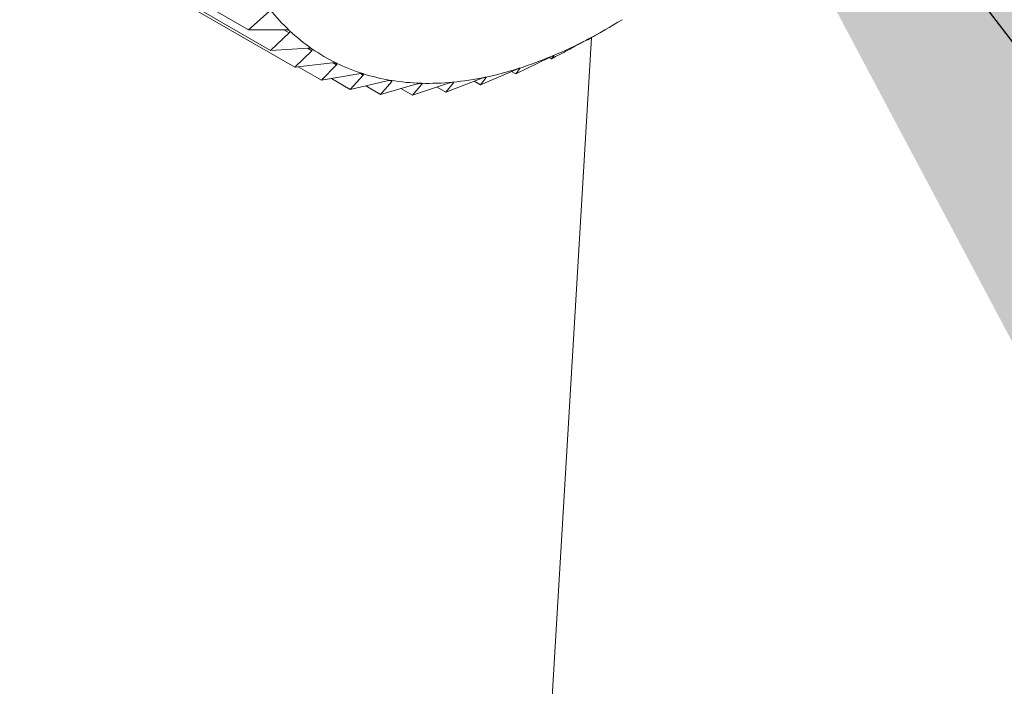
# Paper-space layout 'Sheet2' of a CAD drawing. Units: inches. Extents: x 0.6 to 17.4, y 0.2 to 10.8.
# Drawn here: x 5.3 to 5.3, y 8.3 to 8.3 of the extents above; entities that cross this region are included whole.
import ezdxf

# ---------------------------------------------------------------- set-up
doc = ezdxf.new("R2010")
doc.units = ezdxf.units.IN
doc.header["$MEASUREMENT"] = 0
doc.layers.add('SLD-0', color=7, linetype='Continuous')
doc.dimstyles.new('SLDDIMSTYLE2', dxfattribs={"dimtxt": 0.18, "dimasz": 0.156, "dimexe": 0, "dimexo": 0.0625, "dimgap": 0, "dimtad": 0, "dimtih": 1, "dimtoh": 1, "dimdec": 0, "dimrnd": 1e-09, "dimzin": 0, "dimdsep": 46, "dimtxsty": 'Standard', "dimsah": 1, "dimcen": 0.09, "dimadec": 0, "dimazin": 0, "dimtfac": 0.156, "dimtdec": 0, "dimtofl": 0, "dimtmove": 0, "dimatfit": 3, "dimfxl": 1, "dimfrac": 2, "dimtolj": 1, "dimtzin": 0, "dimarcsym": 0})

psp = doc.layouts.new('Sheet2')

# ---------------------------------------------------------------- linework, layer by layer
at = {"color": 7, "linetype": 'Continuous', "lineweight": 15}
for p, q in [((5.288204264, 8.3027976003), (5.2973492847, 8.2975182922)), ((5.2890798865, 8.3019745566), (5.2982249071, 8.2966952485)), ((5.2900524477, 8.3013006563), (5.2991974684, 8.2960213482)), ((5.2981722722, 8.2982455382), (5.2973492847, 8.2975182922)), ((5.2973492847, 8.2975182922), (5.2988433542, 8.2975168949)), ((5.2989731332, 8.2973949088), (5.2982249071, 8.2966952485)), ((5.311037991, 8.2971981044), (5.311640728, 8.2975461702)), ((5.3110501029, 8.2972050987), (5.3081936152, 8.2492996257)), ((5.3108789174, 8.2971273177), (5.3108970283, 8.2971168625)), ((5.3108970283, 8.2971168625), (5.3110374284, 8.2971990604)), ((5.2982249071, 8.2966952485), (5.2997258954, 8.2967852059)), ((5.299870042, 8.2966853248), (5.2991974684, 8.2960213482)), ((5.3095566474, 8.2964939134), (5.3094528716, 8.2963625556)), ((5.2991974684, 8.2960213482), (5.3006987555, 8.2961992026)), ((5.3008561727, 8.2961221867), (5.3002595666, 8.29550172)), ((5.3080202021, 8.2957599241), (5.3093443066, 8.2964045953)), ((5.3093637273, 8.2964140175), (5.3094528716, 8.2963625556)), ((5.2993318662, 8.29603727), (5.3002595666, 8.29550172)), ((5.3002595666, 8.29550172), (5.3017545305, 8.2957633448)), ((5.3019240202, 8.2957097803), (5.3014031186, 8.2951403187)), ((5.3066099233, 8.2953135543), (5.3079773561, 8.2959111808)), ((5.3078526214, 8.2958566664), (5.3080202021, 8.2957599241)), ((5.3081863783, 8.2959773387), (5.3080202021, 8.2957599241)), ((5.300656696, 8.2955712193), (5.3014031186, 8.2951403187)), ((5.3014031186, 8.2951403187), (5.3028851853, 8.2954809497)), ((5.3020247496, 8.2952831914), (5.3026194212, 8.2949398947)), ((5.3030654576, 8.2954512442), (5.3026194212, 8.2949398947)), ((5.3026194212, 8.2949398947), (5.3040821148, 8.2953541666)), ((5.3038992178, 8.2949019734), (5.3053362099, 8.2953839602)), ((5.3042717978, 8.2953485461), (5.3038992178, 8.2949019734)), ((5.3052327682, 8.2950268434), (5.3066379259, 8.2955701038)), ((5.3055338598, 8.2954024676), (5.3052327682, 8.2950268434)), ((5.306354999, 8.2954607189), (5.3066099233, 8.2953135543)), ((5.3068420387, 8.2956125982), (5.3066099233, 8.2953135543)), ((5.3034339232, 8.2951705823), (5.3038992178, 8.2949019734)), ((5.304879508, 8.2952307761), (5.3052327682, 8.2950268434))]:
    psp.add_line(p, q, dxfattribs=at)
at = {"color": 8, "linetype": 'Continuous', "lineweight": 15}
for p, q in [((5.2987616919, 8.2975169712), (5.2989731332, 8.2973949088)), ((5.2996997396, 8.2967836383), (5.299870042, 8.2966853248)), ((5.3095536907, 8.2964956203), (5.3095566474, 8.2964939134)), ((5.3007203302, 8.296200607), (5.3008561727, 8.2961221867)), ((5.3018171664, 8.2957714657), (5.3019240202, 8.2957097803)), ((5.3081794108, 8.295981361), (5.3081863783, 8.2959773387)), ((5.3029858463, 8.2954972029), (5.3030654576, 8.2954512442)), ((5.304214946, 8.295381366), (5.3042717978, 8.2953485461)), ((5.3054958811, 8.2954243922), (5.3055338598, 8.2954024676)), ((5.3068202686, 8.2956251658), (5.3068420387, 8.2956125982))]:
    psp.add_line(p, q, dxfattribs=at)
at = {"color": 7, "linetype": 'Continuous', "lineweight": 15}
for centre, radius, start, end in [((5.3046253736, 8.3034669107), 0.0082220294694067, 218.5735705591, 226.7166966232), ((5.3011148501, 8.3157905795), 0.0210630928530115, 297.6274714311, 301.9758612043), ((5.3042588268, 8.3030816617), 0.0076902724634681, 226.7368633946, 235.251364353), ((5.3023604034, 8.3134064159), 0.0183731793944712, 292.870671389, 297.6338626261), ((5.3041495918, 8.3029299618), 0.0075033659167477, 235.2764761148, 243.9318665772), ((5.3033244426, 8.3111163325), 0.0158884560718168, 287.629322222, 292.8771464904), ((5.3042148214, 8.3030710107), 0.0076587314132649, 243.9572166758, 252.4950907076), ((5.3043623351, 8.3035485574), 0.0081585343912776, 252.5158613345, 260.7012039739), ((5.3039941191, 8.309004406), 0.0136728979283354, 281.8345124162, 287.635136144), ((5.3044975688, 8.3043875133), 0.0090083172998124, 260.7145890404, 268.3764683649), ((5.3045306623, 8.3055918163), 0.0102130745148894, 268.3823046478, 275.4288639775), ((5.3043831969, 8.3071436982), 0.011771947077989, 275.4287698322, 281.8383909439)]:
    psp.add_arc(centre, radius, start, end, dxfattribs=at)
for points, knots in [([(5.298843354198633, 8.297516894858576), (5.298867005131251, 8.297516045452012), (5.298909787717069, 8.297514508945616), (5.298960827626861, 8.297501288826377), (5.298979687708259, 8.297487702121483), (5.298988298825393, 8.297481498717328)], [0, 0, 0, 0, 0.4018380017528814, 0.7268917920370936, 0.9999999999999999, 0.9999999999999999, 0.9999999999999999, 0.9999999999999999]), ([(5.298988298825393, 8.297481498717328), (5.298989660838527, 8.297480140876713), (5.298998095511335, 8.297471732043471), (5.299005662177973, 8.297453767790996), (5.299000108250937, 8.2974250104933), (5.298982824988449, 8.297405723973787), (5.298973133150182, 8.297394908780303)], [0, 0, 0, 0, 0.0547495807462879, 0.3390531183857548, 0.6293645205117655, 1, 1, 1, 1]), ([(5.309452871617911, 8.296362555617335), (5.309666853627998, 8.29647576577972), (5.310092861308685, 8.296701151075842), (5.310517186075673, 8.296931798269302), (5.310728374153618, 8.297046592269698)], [0, 0, 0, 0, 0.5022961317015796, 1, 1, 1, 1]), ([(5.310728374153618, 8.297046592269698), (5.31074937317391, 8.29705801749424), (5.310787312038782, 8.297078659412009), (5.31084212082405, 8.29710799248283), (5.310869679548678, 8.29712247039215), (5.310882246167631, 8.297129072235018)], [0, 0, 0, 0, 0.4027576105146185, 0.7276609265405584, 1, 1, 1, 1]), ([(5.310882246167631, 8.297129072235018), (5.310884583887426, 8.297130291660425), (5.310898922856312, 8.297137771300633), (5.310920573194808, 8.297148858882094), (5.310940078791657, 8.29715835184707), (5.310941577672097, 8.297158376708914), (5.310942417481765, 8.297158390638788)], [0, 0, 0, 0, 0.0553690677657478, 0.3396195477579475, 0.6299945795517192, 1, 1, 1, 1]), ([(5.310942417481765, 8.297158390638788), (5.310931644799865, 8.297145908624362), (5.31091859382344, 8.297130786811843), (5.310900233461047, 8.297118932014396), (5.310897028312885, 8.297116862535512)], [0, 0, 0, 0, 0.8254311056829795, 1, 1, 1, 1]), ([(5.299725895419979, 8.296785205858663), (5.299749742383458, 8.296785920196927), (5.299792897455375, 8.296787212911577), (5.299845688835431, 8.29677868433579), (5.299866184827694, 8.296767827569946), (5.299875546892567, 8.296762868466486)], [0, 0, 0, 0, 0.4015284395483413, 0.7266329191300064, 1, 1, 1, 1]), ([(5.299875546892567, 8.296762868466486), (5.299877062842708, 8.296761755907378), (5.299886481404783, 8.296754843604186), (5.299896112678431, 8.296739427829989), (5.299893776267051, 8.296713639996247), (5.299878570988822, 8.296695499979794), (5.299870041993897, 8.296685324821803)], [0, 0, 0, 0, 0.0545411015118409, 0.3388625630542348, 0.6291526034509416, 1, 1, 1, 1]), ([(5.309344306635082, 8.296404595332767), (5.309366036530323, 8.29641524617511), (5.309405296441447, 8.296434489301644), (5.309461124058958, 8.296460386316243), (5.309488637003738, 8.29647224579395), (5.309501182940438, 8.296477653730388)], [0, 0, 0, 0, 0.4027465930921071, 0.7276517109348877, 1, 1, 1, 1]), ([(5.309501182940438, 8.296477653730388), (5.309503498433098, 8.296478622198194), (5.309517702686898, 8.296484563207095), (5.309538724056715, 8.296492648354407), (5.309556650061512, 8.29649782047377), (5.309556648361346, 8.29649531640644), (5.309556647408749, 8.296493913385092)], [0, 0, 0, 0, 0.0553616445222098, 0.3396127585080304, 0.6299870264673513, 0.9999999999999999, 0.9999999999999999, 0.9999999999999999, 0.9999999999999999]), ([(5.300698755549476, 8.296199202564067), (5.300722727050429, 8.296201433605967), (5.300766088758495, 8.296205469306017), (5.300820326343159, 8.296201612464994), (5.300842288260858, 8.296193569526224), (5.300852315428836, 8.296189897356099)], [0, 0, 0, 0, 0.4018510906762178, 0.7269027381047558, 1, 1, 1, 1]), ([(5.300852315428836, 8.296189897356099), (5.300853984894117, 8.296189029916244), (5.300864322137377, 8.29618365877323), (5.300875895482202, 8.296170914985364), (5.300876657825099, 8.296148368702351), (5.300863532711477, 8.29613159353016), (5.30085617270329, 8.296122186723617)], [0, 0, 0, 0, 0.0547583962703522, 0.3390611767550045, 0.6293734827343965, 0.9999999999999999, 0.9999999999999999, 0.9999999999999999, 0.9999999999999999]), ([(5.301754530534103, 8.295763344813695), (5.301778512160881, 8.295767035936507), (5.301821877612258, 8.295773710513188), (5.30187726996819, 8.295774489591256), (5.301900546821199, 8.295769310044877), (5.301911170635848, 8.29576694604229)], [0, 0, 0, 0, 0.4021023303100588, 0.7271128524479977, 1, 1, 1, 1]), ([(5.301911170635848, 8.29576694604229), (5.301912980247139, 8.295766333033145), (5.301924155843253, 8.295762547279443), (5.301937549284659, 8.29575259630962), (5.301941291215925, 8.295733526170613), (5.301930224529055, 8.29571831059378), (5.301924020228223, 8.295709780306705)], [0, 0, 0, 0, 0.0549276185450419, 0.3392158766309299, 0.6295455420058539, 1, 1, 1, 1]), ([(5.30797735610759, 8.295911180777072), (5.307999722429074, 8.295920933919732), (5.308040134033392, 8.295938555956608), (5.308096673233458, 8.295960752466332), (5.308123946184997, 8.295969895560683), (5.308136383279899, 8.295974065022577)], [0, 0, 0, 0, 0.4027123187031393, 0.7276230420024363, 0.9999999999999999, 0.9999999999999999, 0.9999999999999999, 0.9999999999999999]), ([(5.308136383279899, 8.295974065022577), (5.308138658030987, 8.295974775190714), (5.308152617313015, 8.295979133222401), (5.308172812998021, 8.295984175885112), (5.308188909151135, 8.295985054363246), (5.308187287128368, 8.295980109453575), (5.308186378285276, 8.29597733874832)], [0, 0, 0, 0, 0.0553385515817408, 0.3395916381241948, 0.6299635300884924, 1, 1, 1, 1]), ([(5.302885185288734, 8.295480949748205), (5.302909063408007, 8.295486032473342), (5.302952230365896, 8.295495221043826), (5.303008476183602, 8.295500564423827), (5.303032906682765, 8.295498277110019), (5.303044053986126, 8.295497233439944)], [0, 0, 0, 0, 0.4022986129844551, 0.7272770140418311, 1, 1, 1, 1]), ([(5.303044053986126, 8.295497233439944), (5.30304598924359, 8.295496881528088), (5.30305791634033, 8.295494712676227), (5.303072993222383, 8.295487653521912), (5.303079572757934, 8.295472268619593), (5.303070527641747, 8.295458796005375), (5.303065457604247, 8.295451244232916)], [0, 0, 0, 0, 0.0550598372647504, 0.3393367642736153, 0.62968000507654, 1, 1, 1, 1]), ([(5.304082114847978, 8.295354166564563), (5.30410577722479, 8.295360561286458), (5.304148545451744, 8.295372119335742), (5.304205336148427, 8.295381920268136), (5.304230750017286, 8.295382532796093), (5.30424234355332, 8.295382812224817)], [0, 0, 0, 0, 0.4024511270713976, 0.7274045746982317, 1, 1, 1, 1]), ([(5.30424234355332, 8.295382812224817), (5.304244388954487, 8.295382725567983), (5.304256974877182, 8.295382192344361), (5.304273585138477, 8.295378101558082), (5.304282838598008, 8.295366583638645), (5.304275763202855, 8.295355024453361), (5.304271797803711, 8.295348546117884)], [0, 0, 0, 0, 0.0551625805379917, 0.3394307120282602, 0.629784509155379, 0.9999999999999999, 0.9999999999999999, 0.9999999999999999, 0.9999999999999999]), ([(5.305336209855163, 8.295383960159349), (5.305359546346943, 8.295391576886473), (5.305401719000603, 8.295405341491627), (5.305458741271285, 8.29541945898456), (5.305484960597141, 8.29542295748995), (5.305496919630276, 8.295424553211447)], [0, 0, 0, 0, 0.402567614735549, 0.7275020063341237, 1, 1, 1, 1]), ([(5.305496919630276, 8.295424553211447), (5.305499058799564, 8.295424733546826), (5.305512205782819, 8.29542584185846), (5.305530187252876, 8.295424773055453), (5.305541930532659, 8.29541727497143), (5.305536758307981, 8.295407785405974), (5.305533859849289, 8.29540246755627)], [0, 0, 0, 0, 0.0552410586260961, 0.3395024774753388, 0.6298643420855524, 0.9999999999999999, 0.9999999999999999, 0.9999999999999999, 0.9999999999999999]), ([(5.30663792589004, 8.295570103785314), (5.30666082917598, 8.295578842915909), (5.306702214219978, 8.295594634069417), (5.30675915255943, 8.295612894010313), (5.306785993185009, 8.29561924313872), (5.306798234135515, 8.295622138725724)], [0, 0, 0, 0, 0.4026534534054219, 0.7275738044431382, 1, 1, 1, 1]), ([(5.306798234135515, 8.295622138725724), (5.306800449956541, 8.295622585435527), (5.306814055906088, 8.2956253283967), (5.306833235644296, 8.295627311904342), (5.306847265636872, 8.295623956343132), (5.306843915768576, 8.295616677074735), (5.306842038686762, 8.295612598173378)], [0, 0, 0, 0, 0.0552988909043051, 0.3395553661686816, 0.6299231782592989, 1, 1, 1, 1])]:
    psp.add_open_spline(points, degree=3, knots=knots, dxfattribs=at)

# ---------------------------------------------------------------- leaders
at = {"layer": 'SLD-0'}
psp.add_leader([(5.3068507209, 8.3245860081), (5.9581548562, 7.4700250593)], dimstyle='SLDDIMSTYLE2', dxfattribs=at)

doc.saveas('drawing.dxf')
